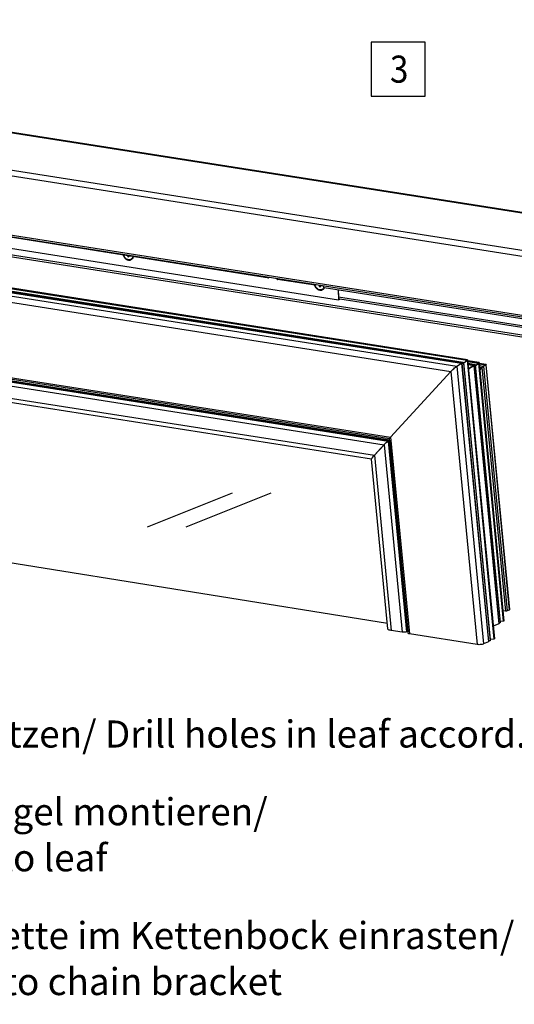
# Model space of a CAD drawing. Units: millimetres. Extents: x 1073 to 2263, y 16 to 847.
# Drawn here: x 2102 to 2166, y 559 to 686 of the extents above; entities that cross this region are included whole.
import ezdxf

# ---------------------------------------------------------------- set-up
doc = ezdxf.new("R2010")
doc.units = ezdxf.units.MM
doc.layers.add('1', color=7, linetype='Continuous')
doc.styles.add('CONVERTER_11', font='txt.shx', dxfattribs={"width": 0.9})

# ---------------------------------------------------------------- blocks, each defined once
blk = doc.blocks.new('Montage3', base_point=(10437.66, 3204.96))
at = {"color": 7, "linetype": 'Continuous'}
for p, q in [((10040.32, 3430.47), (10930.05, 3290.82)), ((10930.47, 3290.93), (10041.03, 3430.53)), ((9999.74, 3412.74), (10889.47, 3273.09)), ((10000.62, 3408.73), (10885.4, 3269.86)), ((10668.98, 3263.99), (10432.02, 3301.18)), ((10464.81, 3297.66), (10853.72, 3236.62)), ((10411.18, 3292.04), (10853.34, 3222.64)), ((10413.46, 3293.04), (10853.3, 3224)), ((10420.57, 3295.98), (10716.33, 3249.56)), ((10852.9, 3235.39), (10465.63, 3296.18)), ((10577.05, 3278.42), (10577.26, 3277.83)), ((10577.51, 3277.96), (10577.33, 3278.38)), ((10580.04, 3277.95), (10580.05, 3277.47)), ((10580.28, 3277.91), (10580.05, 3277.47)), ((10580.89, 3277.82), (10580.9, 3277.34)), ((10017.22, 3275.71), (10750.13, 3160.68)), ((10749.4, 3159.63), (10019.51, 3274.19)), ((10023, 3271.97), (10748.49, 3158.1)), ((10023.85, 3272.48), (10749.34, 3158.62)), ((10749.42, 3158.65), (10024.24, 3272.47)), ((10799.97, 3210.65), (10400.77, 3273.31)), ((10400.8, 3273.05), (10799.66, 3210.45)), ((10580.05, 3277.47), (10580.9, 3277.34)), ((10582.07, 3275.69), (10582.25, 3275.77)), ((10583.59, 3277.39), (10583.44, 3277.03)), ((10583.7, 3276.82), (10583.88, 3277.35)), ((10023.72, 3269.16), (10745.9, 3155.81)), ((10398.41, 3268.52), (10793.01, 3206.58)), ((10400.92, 3270.48), (10796.08, 3208.46)), ((10796.41, 3208.6), (10400.98, 3270.66)), ((10797.18, 3208.95), (10401.01, 3271.13)), ((10031.49, 3260.15), (10739.65, 3149)), ((10397.56, 3264.61), (10789.13, 3203.16)), ((10668.57, 3264.32), (10668.62, 3264.23)), ((10668.75, 3264.26), (10668.73, 3264.3)), ((10668.98, 3263.99), (10669.07, 3263.99)), ((10670.8, 3263.71), (10669.15, 3263.97)), ((10670.4, 3264), (10670.39, 3264.04)), ((10671.08, 3263.75), (10671.38, 3263.88)), ((10676.53, 3263.06), (10676.53, 3263.07)), ((10676.56, 3262.96), (10676.53, 3263.06)), ((10676.67, 3262.8), (10676.56, 3262.96)), ((10676.63, 3263.06), (10676.63, 3263.06)), ((10676.76, 3262.73), (10676.67, 3262.8)), ((10676.74, 3263.04), (10676.74, 3263.03)), ((10701.09, 3259.21), (10676.74, 3263.03)), ((10676.79, 3262.71), (10676.76, 3262.73)), ((10676.87, 3262.68), (10676.79, 3262.71)), ((10676.91, 3262.67), (10676.87, 3262.68)), ((10676.92, 3262.67), (10676.91, 3262.67)), ((10676.94, 3262.66), (10676.92, 3262.67)), ((10701.29, 3258.84), (10676.94, 3262.66)), ((10700.88, 3258.9), (10701.07, 3258.4)), ((10701.09, 3259.21), (10701.09, 3259.22)), ((10701.31, 3258.53), (10701.17, 3258.86)), ((10701.92, 3259.09), (10701.38, 3258.85)), ((10703.83, 3258.79), (10703.86, 3258.04)), ((10704.22, 3258.73), (10703.86, 3258.04)), ((10704.68, 3258.65), (10704.71, 3257.91)), ((10703.86, 3258.04), (10704.71, 3257.91)), ((10705.87, 3256.26), (10706.06, 3256.34)), ((10706.5, 3258.37), (10706.53, 3258.16)), ((10706.53, 3258.16), (10706.74, 3257.67)), ((10706.74, 3257.67), (10707.06, 3257.37)), ((10706.94, 3256.59), (10707.42, 3257.28)), ((10707.1, 3257.36), (10707.01, 3257.21)), ((10707.06, 3257.37), (10707.25, 3257.3)), ((10852.94, 3234.44), (10707.25, 3257.3)), ((10716.11, 3255.91), (10716.33, 3249.56)), ((10716.26, 3255.89), (10716.42, 3251.45)), ((10716.33, 3249.56), (10717.25, 3249.96)), ((10716.42, 3251.45), (10853.09, 3230)), ((10716.42, 3251.45), (10716.51, 3250.82)), ((10716.51, 3250.82), (10716.72, 3250.33)), ((10716.72, 3250.33), (10717.04, 3250.03)), ((10717.04, 3250.03), (10717.23, 3249.97)), ((10853.14, 3228.63), (10717.23, 3249.97)), ((10737.83, 3146.37), (10134.19, 3241.12)), ((10793.01, 3206.58), (10796.08, 3208.46)), ((10793.01, 3206.58), (10796.08, 3208.46)), ((10796.15, 3208.51), (10796.08, 3208.46)), ((10796.08, 3208.46), (10796.15, 3208.5)), ((10796.08, 3208.46), (10813.39, 3028.37)), ((10796.15, 3208.5), (10796.36, 3208.6)), ((10796.18, 3208.52), (10796.15, 3208.51)), ((10796.3, 3208.58), (10796.18, 3208.52)), ((10796.35, 3208.59), (10796.3, 3208.58)), ((10796.37, 3208.6), (10796.35, 3208.59)), ((10796.36, 3208.6), (10796.44, 3208.56)), ((10796.39, 3208.6), (10796.37, 3208.6)), ((10796.41, 3208.6), (10796.39, 3208.6)), ((10796.44, 3208.59), (10796.41, 3208.6)), ((10796.44, 3208.56), (10796.44, 3208.59)), ((10796.44, 3208.56), (10796.45, 3208.56)), ((10796.45, 3208.56), (10796.45, 3208.55)), ((10813.74, 3028.71), (10796.45, 3208.55)), ((10796.47, 3208.36), (10796.6, 3208.49)), ((10796.47, 3208.36), (10796.54, 3208.43)), ((10796.54, 3208.43), (10796.58, 3208.48)), ((10796.58, 3208.48), (10796.61, 3208.5)), ((10796.6, 3208.49), (10796.76, 3208.64)), ((10796.61, 3208.5), (10796.63, 3208.52)), ((10796.63, 3208.52), (10796.72, 3208.61)), ((10796.72, 3208.61), (10796.75, 3208.63)), ((10796.75, 3208.63), (10796.77, 3208.65)), ((10796.76, 3208.64), (10796.91, 3208.77)), ((10796.77, 3208.65), (10796.82, 3208.7)), ((10796.82, 3208.7), (10796.91, 3208.77)), ((10796.91, 3208.77), (10797.05, 3208.88)), ((10796.91, 3208.77), (10797, 3208.84)), ((10797, 3208.84), (10797.03, 3208.87)), ((10797.03, 3208.87), (10797.05, 3208.88)), ((10797.05, 3208.88), (10797.14, 3208.94)), ((10797.05, 3208.88), (10797.07, 3208.89)), ((10797.07, 3208.89), (10797.13, 3208.93)), ((10797.13, 3208.93), (10797.14, 3208.93)), ((10797.14, 3208.94), (10797.19, 3208.94)), ((10797.14, 3208.93), (10797.15, 3208.94)), ((10797.15, 3208.94), (10797.17, 3208.95)), ((10797.17, 3208.95), (10797.18, 3208.95)), ((10797.18, 3208.95), (10797.19, 3208.94)), ((10797.19, 3208.94), (10797.29, 3208.45)), ((10797.19, 3208.94), (10814.48, 3029.13)), ((10797.19, 3208.94), (10797.29, 3208.45)), ((10797.29, 3208.45), (10799.66, 3210.45)), ((10797.29, 3208.45), (10799.66, 3210.45)), ((10797.29, 3208.45), (10814.46, 3029.88)), ((10799.66, 3210.45), (10799.7, 3210.48)), ((10799.66, 3210.45), (10799.7, 3210.48)), ((10799.66, 3210.45), (10816.99, 3030.23)), ((10799.7, 3210.48), (10799.83, 3210.58)), ((10799.7, 3210.48), (10799.78, 3210.55)), ((10799.78, 3210.55), (10799.82, 3210.57)), ((10799.82, 3210.57), (10799.84, 3210.59)), ((10799.83, 3210.58), (10799.93, 3210.64)), ((10799.84, 3210.59), (10799.86, 3210.6)), ((10799.86, 3210.6), (10799.92, 3210.64)), ((10799.92, 3210.64), (10799.94, 3210.64)), ((10799.92, 3210.64), (10799.92, 3210.64)), ((10799.93, 3210.64), (10799.98, 3210.65)), ((10799.94, 3210.64), (10799.96, 3210.65)), ((10799.96, 3210.65), (10799.97, 3210.65)), ((10799.97, 3210.65), (10799.98, 3210.65)), ((10799.98, 3210.65), (10799.98, 3210.64)), ((10799.98, 3210.64), (10817.32, 3030.37)), ((10807.35, 3208.86), (10800.04, 3210)), ((10800.08, 3209.67), (10806.96, 3208.58)), ((10805.12, 3207.49), (10800.21, 3208.26)), ((10804.34, 3207.14), (10800.26, 3207.78)), ((10805.18, 3207.01), (10806.96, 3208.58)), ((10805.73, 3207.49), (10806.96, 3208.58)), ((10806.96, 3208.58), (10807.08, 3208.68)), ((10806.96, 3208.58), (10806.97, 3208.59)), ((10806.96, 3208.58), (10823.01, 3041.71)), ((10806.97, 3208.59), (10806.99, 3208.61)), ((10806.99, 3208.61), (10807.08, 3208.68)), ((10807.08, 3208.68), (10807.22, 3208.79)), ((10807.08, 3208.68), (10807.17, 3208.75)), ((10807.17, 3208.75), (10807.2, 3208.78)), ((10807.2, 3208.78), (10807.22, 3208.79)), ((10807.22, 3208.79), (10807.31, 3208.85)), ((10807.22, 3208.79), (10807.24, 3208.8)), ((10807.24, 3208.8), (10807.3, 3208.84)), ((10807.3, 3208.84), (10807.31, 3208.84)), ((10807.31, 3208.85), (10807.36, 3208.85)), ((10807.31, 3208.84), (10807.32, 3208.85)), ((10807.32, 3208.85), (10807.34, 3208.86)), ((10807.34, 3208.86), (10807.35, 3208.86)), ((10807.35, 3208.86), (10807.36, 3208.85)), ((10807.36, 3208.85), (10807.36, 3208.84)), ((10807.36, 3208.84), (10823.42, 3041.86)), ((10811.96, 3207.6), (10807.41, 3208.31)), ((10807.43, 3208.11), (10811.63, 3207.46)), ((10750.13, 3160.68), (10789.13, 3203.16)), ((10789.13, 3203.16), (10750.13, 3160.68)), ((10789.13, 3203.16), (10789.68, 3203.74)), ((10789.45, 3203.5), (10789.13, 3203.16)), ((10789.13, 3203.16), (10806.1, 3026.65)), ((10789.63, 3203.68), (10789.45, 3203.5)), ((10789.68, 3203.74), (10790.3, 3204.34)), ((10789.8, 3203.86), (10789.72, 3203.78)), ((10790.17, 3204.22), (10789.8, 3203.86)), ((10790.26, 3204.3), (10790.17, 3204.22)), ((10790.3, 3204.34), (10790.94, 3204.94)), ((10790.55, 3204.59), (10790.36, 3204.4)), ((10790.94, 3204.94), (10790.55, 3204.59)), ((10790.94, 3204.94), (10791.57, 3205.5)), ((10791.32, 3205.28), (10790.94, 3204.94)), ((10791.51, 3205.44), (10791.32, 3205.28)), ((10791.57, 3205.5), (10792.17, 3205.98)), ((10791.7, 3205.6), (10791.61, 3205.53)), ((10792.05, 3205.89), (10791.7, 3205.6)), ((10792.13, 3205.95), (10792.05, 3205.89)), ((10792.22, 3206.02), (10792.13, 3205.95)), ((10792.17, 3205.98), (10792.68, 3206.37)), ((10792.38, 3206.15), (10792.22, 3206.02)), ((10792.68, 3206.37), (10792.38, 3206.15)), ((10792.68, 3206.37), (10793.01, 3206.58)), ((10792.95, 3206.55), (10792.68, 3206.37)), ((10793.01, 3206.58), (10792.95, 3206.55)), ((10793.01, 3206.58), (10810.28, 3027)), ((10800.28, 3207.59), (10804.01, 3207)), ((10800.54, 3204.88), (10804.01, 3207)), ((10804.01, 3207), (10800.54, 3204.88)), ((10804.01, 3207), (10804.09, 3207.05)), ((10804.09, 3207.05), (10804.01, 3207)), ((10804.01, 3207), (10820.06, 3040.1)), ((10804.09, 3207.05), (10804.3, 3207.14)), ((10804.12, 3207.07), (10804.09, 3207.05)), ((10804.29, 3207.14), (10804.12, 3207.07)), ((10804.3, 3207.14), (10804.29, 3207.14)), ((10804.3, 3207.14), (10804.38, 3207.11)), ((10804.34, 3207.14), (10804.31, 3207.14)), ((10804.37, 3207.13), (10804.34, 3207.14)), ((10804.38, 3207.11), (10804.37, 3207.13)), ((10820.41, 3040.45), (10804.39, 3207.1)), ((10804.39, 3207.1), (10804.39, 3207.1)), ((10804.41, 3206.9), (10804.54, 3207.03)), ((10804.41, 3206.9), (10804.48, 3206.97)), ((10804.48, 3206.97), (10804.52, 3207.02)), ((10804.52, 3207.02), (10804.55, 3207.04)), ((10804.54, 3207.03), (10804.69, 3207.18)), ((10804.55, 3207.04), (10804.57, 3207.06)), ((10804.57, 3207.06), (10804.66, 3207.15)), ((10804.66, 3207.15), (10804.68, 3207.17)), ((10804.68, 3207.17), (10804.71, 3207.2)), ((10804.69, 3207.18), (10804.85, 3207.32)), ((10804.71, 3207.2), (10804.76, 3207.24)), ((10804.76, 3207.24), (10804.85, 3207.32)), ((10804.85, 3207.32), (10804.99, 3207.42)), ((10804.85, 3207.32), (10804.94, 3207.38)), ((10804.94, 3207.38), (10804.97, 3207.41)), ((10804.97, 3207.41), (10804.99, 3207.43)), ((10804.99, 3207.42), (10805.08, 3207.48)), ((10804.99, 3207.43), (10805.01, 3207.44)), ((10805.01, 3207.44), (10805.07, 3207.47)), ((10805.07, 3207.47), (10805.08, 3207.48)), ((10805.08, 3207.48), (10805.13, 3207.49)), ((10805.08, 3207.48), (10805.09, 3207.48)), ((10805.09, 3207.48), (10805.11, 3207.49)), ((10805.11, 3207.49), (10805.12, 3207.49)), ((10805.12, 3207.49), (10805.13, 3207.49)), ((10805.13, 3207.49), (10805.13, 3207.48)), ((10821.15, 3040.87), (10805.13, 3207.48)), ((10805.18, 3207.01), (10805.73, 3207.49)), ((10807.53, 3207.1), (10810.33, 3206.66)), ((10807.64, 3205.99), (10809.25, 3205.74)), ((10807.8, 3204.28), (10809.25, 3205.74)), ((10809.25, 3205.74), (10807.8, 3204.28)), ((10809.38, 3205.87), (10809.25, 3205.74)), ((10809.25, 3205.74), (10809.31, 3205.8)), ((10809.25, 3205.74), (10824.39, 3048.24)), ((10809.25, 3205.74), (10809.25, 3205.74)), ((10809.31, 3205.8), (10809.39, 3205.88)), ((10809.38, 3205.87), (10809.38, 3205.87)), ((10809.38, 3205.87), (10809.38, 3205.87)), ((10809.39, 3205.88), (10809.47, 3205.95)), ((10809.47, 3205.95), (10809.54, 3206.02)), ((10809.54, 3206.02), (10809.62, 3206.1)), ((10809.58, 3206.06), (10809.57, 3206.05)), ((10809.57, 3206.05), (10809.57, 3206.05)), ((10809.76, 3206.22), (10809.58, 3206.06)), ((10809.62, 3206.1), (10809.7, 3206.17)), ((10809.7, 3206.17), (10809.78, 3206.23)), ((10809.77, 3206.23), (10809.76, 3206.22)), ((10809.77, 3206.23), (10809.77, 3206.23)), ((10809.78, 3206.23), (10809.85, 3206.3)), ((10809.85, 3206.3), (10809.93, 3206.36)), ((10809.93, 3206.36), (10810, 3206.42)), ((10809.96, 3206.39), (10809.95, 3206.38)), ((10809.95, 3206.38), (10809.95, 3206.38)), ((10810.12, 3206.51), (10809.96, 3206.39)), ((10810, 3206.42), (10810.07, 3206.47)), ((10810.07, 3206.47), (10810.13, 3206.52)), ((10810.12, 3206.52), (10810.12, 3206.51)), ((10810.12, 3206.51), (10810.12, 3206.51)), ((10810.13, 3206.52), (10810.2, 3206.57)), ((10810.2, 3206.57), (10810.25, 3206.61)), ((10810.25, 3206.61), (10810.3, 3206.64)), ((10810.27, 3206.62), (10810.26, 3206.62)), ((10810.28, 3206.63), (10810.27, 3206.62)), ((10810.33, 3206.66), (10810.28, 3206.63)), ((10810.3, 3206.64), (10810.33, 3206.66)), ((10810.33, 3206.66), (10811.63, 3207.46)), ((10811.63, 3207.46), (10810.33, 3206.66)), ((10810.33, 3206.66), (10825.55, 3048.38)), ((10811.63, 3207.46), (10811.7, 3207.5)), ((10811.71, 3207.5), (10811.63, 3207.46)), ((10811.63, 3207.46), (10826.87, 3048.96)), ((10811.7, 3207.5), (10811.92, 3207.59)), ((10811.74, 3207.52), (10811.71, 3207.5)), ((10811.9, 3207.59), (10811.74, 3207.52)), ((10811.91, 3207.59), (10811.9, 3207.59)), ((10811.96, 3207.6), (10811.92, 3207.59)), ((10811.92, 3207.59), (10811.99, 3207.56)), ((10811.99, 3207.58), (10811.96, 3207.6)), ((10811.99, 3207.56), (10811.99, 3207.58)), ((10812, 3207.56), (10812, 3207.55)), ((10827.22, 3049.3), (10812, 3207.55)), ((10746.65, 3156.57), (10746.86, 3156.77)), ((10746.86, 3156.77), (10747.07, 3156.96)), ((10746.95, 3156.86), (10746.98, 3156.88)), ((10746.98, 3156.88), (10747.01, 3156.9)), ((10747.07, 3156.96), (10747.27, 3157.14)), ((10747.27, 3157.14), (10747.47, 3157.32)), ((10747.34, 3157.2), (10747.37, 3157.23)), ((10747.37, 3157.23), (10747.39, 3157.25)), ((10747.47, 3157.32), (10747.67, 3157.49)), ((10747.67, 3157.49), (10747.86, 3157.64)), ((10747.72, 3157.52), (10747.74, 3157.54)), ((10747.74, 3157.54), (10747.76, 3157.56)), ((10747.86, 3157.64), (10748.04, 3157.78)), ((10748.04, 3157.78), (10748.21, 3157.9)), ((10748.06, 3157.8), (10748.07, 3157.81)), ((10748.07, 3157.81), (10748.1, 3157.82)), ((10748.21, 3157.9), (10748.36, 3158.01)), ((10748.36, 3158.01), (10748.49, 3158.1)), ((10748.36, 3158.01), (10748.37, 3158.02)), ((10748.37, 3158.02), (10748.49, 3158.1)), ((10748.49, 3158.1), (10749.34, 3158.62)), ((10748.49, 3158.1), (10749.34, 3158.62)), ((10748.49, 3158.1), (10760.34, 3034.84)), ((10749.34, 3158.62), (10749.38, 3158.64)), ((10749.34, 3158.62), (10749.37, 3158.63)), ((10749.34, 3158.62), (10761.21, 3035.22)), ((10749.37, 3158.63), (10749.39, 3158.64)), ((10749.37, 3158.63), (10749.37, 3158.63)), ((10749.38, 3158.64), (10749.43, 3158.65)), ((10749.39, 3158.64), (10749.41, 3158.65)), ((10749.4, 3159.68), (10749.41, 3159.72)), ((10749.4, 3159.68), (10749.4, 3159.68)), ((10761.49, 3033.93), (10749.4, 3159.68)), ((10749.41, 3159.72), (10749.53, 3159.95)), ((10749.42, 3159.75), (10749.41, 3159.72)), ((10749.41, 3159.72), (10749.41, 3159.71)), ((10749.41, 3159.71), (10749.41, 3159.71)), ((10749.41, 3158.65), (10749.42, 3158.65)), ((10749.48, 3159.87), (10749.42, 3159.75)), ((10749.42, 3158.65), (10749.43, 3158.65)), ((10749.43, 3158.65), (10749.43, 3158.63)), ((10749.43, 3158.63), (10761.29, 3035.3)), ((10749.47, 3158.64), (10749.49, 3158.67)), ((10749.49, 3158.67), (10749.47, 3158.64)), ((10749.51, 3159.92), (10749.48, 3159.87)), ((10749.53, 3159.95), (10749.77, 3160.27)), ((10749.63, 3160.09), (10749.57, 3160)), ((10749.73, 3160.21), (10749.63, 3160.09)), ((10749.77, 3160.27), (10750.13, 3160.68)), ((10749.85, 3160.36), (10749.81, 3160.31)), ((10750.13, 3160.68), (10749.85, 3160.36)), ((10750.13, 3160.68), (10762.36, 3033.52)), ((10739.65, 3149), (10745.9, 3155.81)), ((10739.65, 3149), (10743.82, 3153.54)), ((10743.82, 3153.54), (10745.9, 3155.81)), ((10745.9, 3155.81), (10746.08, 3155.99)), ((10745.9, 3155.81), (10757.56, 3034.61)), ((10746.08, 3155.99), (10746.26, 3156.19)), ((10746.22, 3156.14), (10746.23, 3156.16)), ((10746.23, 3156.16), (10746.24, 3156.17)), ((10746.26, 3156.19), (10746.45, 3156.38)), ((10746.45, 3156.38), (10746.65, 3156.57)), ((10746.57, 3156.5), (10746.6, 3156.52)), ((10746.6, 3156.52), (10746.62, 3156.54)), ((10748.04, 3040.28), (10062.39, 3150.11)), ((10737.82, 3146.48), (10737.83, 3146.54)), ((10748.38, 3036.74), (10737.82, 3146.48)), ((10737.83, 3146.54), (10737.94, 3146.83)), ((10737.84, 3146.59), (10737.88, 3146.67)), ((10737.84, 3146.57), (10737.84, 3146.59)), ((10737.94, 3146.83), (10738.19, 3147.23)), ((10738, 3146.92), (10738.02, 3146.97)), ((10738.02, 3146.97), (10738.1, 3147.08)), ((10738.19, 3147.23), (10738.56, 3147.73)), ((10738.32, 3147.41), (10738.4, 3147.52)), ((10738.4, 3147.52), (10738.48, 3147.62)), ((10738.56, 3147.73), (10739.06, 3148.33)), ((10738.83, 3148.05), (10738.95, 3148.21)), ((10738.95, 3148.21), (10739, 3148.27)), ((10739.06, 3148.33), (10739.65, 3149)), ((10739.65, 3149), (10750.55, 3035.71)), ((10739.65, 3149), (10739.65, 3149)), ((10826.87, 3048.96), (10825.55, 3048.38)), ((10826.94, 3049), (10826.87, 3048.96)), ((10827.15, 3049.14), (10826.94, 3049)), ((10827.22, 3049.3), (10827.15, 3049.14)), ((10824.39, 3048.24), (10822.8, 3048.34)), ((10824.46, 3048.24), (10824.39, 3048.24)), ((10824.55, 3048.24), (10824.46, 3048.24)), ((10824.63, 3048.24), (10824.55, 3048.24)), ((10824.72, 3048.24), (10824.63, 3048.24)), ((10824.8, 3048.24), (10824.72, 3048.24)), ((10824.89, 3048.25), (10824.8, 3048.24)), ((10824.97, 3048.25), (10824.89, 3048.25)), ((10825.05, 3048.26), (10824.97, 3048.25)), ((10825.13, 3048.27), (10825.05, 3048.26)), ((10825.21, 3048.29), (10825.13, 3048.27)), ((10825.28, 3048.3), (10825.21, 3048.29)), ((10825.35, 3048.32), (10825.28, 3048.3)), ((10825.41, 3048.34), (10825.35, 3048.32)), ((10825.47, 3048.35), (10825.41, 3048.34)), ((10825.52, 3048.37), (10825.47, 3048.35)), ((10825.55, 3048.38), (10825.52, 3048.37)), ((10748.4, 3036.64), (10748.38, 3036.74)), ((10748.56, 3036.41), (10748.4, 3036.64)), ((10748.86, 3036.2), (10748.56, 3036.41)), ((10749.31, 3036), (10748.86, 3036.2)), ((10749.87, 3035.84), (10749.31, 3036)), ((10750.55, 3035.71), (10749.87, 3035.84)), ((10820.06, 3040.1), (10816.53, 3038.56)), ((10820.14, 3040.14), (10820.06, 3040.1)), ((10820.35, 3040.29), (10820.14, 3040.14)), ((10820.41, 3040.45), (10820.35, 3040.29)), ((10820.53, 3040.71), (10820.39, 3040.73)), ((10820.7, 3040.72), (10820.53, 3040.71)), ((10820.87, 3040.74), (10820.7, 3040.72)), ((10821.01, 3040.77), (10820.87, 3040.74)), ((10821.11, 3040.81), (10821.01, 3040.77)), ((10823.01, 3041.71), (10821.09, 3041.55)), ((10821.15, 3040.86), (10821.11, 3040.81)), ((10821.15, 3040.87), (10821.15, 3040.86)), ((10823.14, 3041.73), (10823.01, 3041.71)), ((10823.28, 3041.76), (10823.14, 3041.73)), ((10823.38, 3041.8), (10823.28, 3041.76)), ((10823.42, 3041.85), (10823.38, 3041.8)), ((10823.42, 3041.86), (10823.42, 3041.85)), ((10757.56, 3034.61), (10750.55, 3035.71)), ((10757.75, 3034.58), (10757.56, 3034.61)), ((10757.96, 3034.56), (10757.75, 3034.58)), ((10758.17, 3034.55), (10757.96, 3034.56)), ((10758.39, 3034.54), (10758.17, 3034.55)), ((10758.61, 3034.54), (10758.39, 3034.54)), ((10758.84, 3034.55), (10758.61, 3034.54)), ((10759.06, 3034.57), (10758.84, 3034.55)), ((10759.28, 3034.59), (10759.06, 3034.57)), ((10759.49, 3034.62), (10759.28, 3034.59)), ((10759.69, 3034.65), (10759.49, 3034.62)), ((10759.88, 3034.69), (10759.69, 3034.65)), ((10760.05, 3034.74), (10759.88, 3034.69)), ((10760.21, 3034.79), (10760.05, 3034.74)), ((10760.34, 3034.84), (10760.21, 3034.79)), ((10761.21, 3035.22), (10760.34, 3034.84)), ((10761.25, 3035.24), (10761.21, 3035.22)), ((10761.29, 3035.29), (10761.25, 3035.24)), ((10761.35, 3035.34), (10761.29, 3035.36)), ((10761.29, 3035.3), (10761.29, 3035.29)), ((10761.51, 3033.86), (10761.49, 3033.93)), ((10761.67, 3033.72), (10761.51, 3033.86)), ((10761.95, 3033.6), (10761.67, 3033.72)), ((10762.36, 3033.52), (10761.95, 3033.6)), ((10806.1, 3026.65), (10762.36, 3033.52)), ((10816.99, 3030.23), (10814.46, 3029.88)), ((10814.46, 3029.88), (10814.48, 3029.13)), ((10817.03, 3030.23), (10816.99, 3030.23)), ((10817.17, 3030.27), (10817.03, 3030.23)), ((10817.27, 3030.31), (10817.17, 3030.27)), ((10817.32, 3030.36), (10817.27, 3030.31)), ((10817.32, 3030.37), (10817.32, 3030.36)), ((10806.72, 3026.58), (10806.1, 3026.65)), ((10807.39, 3026.55), (10806.72, 3026.58)), ((10808.09, 3026.57), (10807.39, 3026.55)), ((10808.77, 3026.64), (10808.09, 3026.57)), ((10809.4, 3026.74), (10808.77, 3026.64)), ((10809.94, 3026.88), (10809.4, 3026.74)), ((10810.28, 3027), (10809.94, 3026.88)), ((10813.39, 3028.37), (10810.28, 3027)), ((10813.47, 3028.4), (10813.39, 3028.37)), ((10813.68, 3028.55), (10813.47, 3028.4)), ((10813.74, 3028.71), (10813.68, 3028.55)), ((10813.86, 3028.98), (10813.72, 3028.99)), ((10814.03, 3028.98), (10813.86, 3028.98)), ((10814.2, 3029), (10814.03, 3028.98)), ((10814.34, 3029.03), (10814.2, 3029)), ((10814.44, 3029.07), (10814.34, 3029.03)), ((10814.48, 3029.12), (10814.44, 3029.07)), ((10814.48, 3029.13), (10814.48, 3029.12))]:
    blk.add_line(p, q, dxfattribs=at)
for points in [[(10577.26, 3277.83), (10577.75, 3277.03), (10578.34, 3276.34), (10579.03, 3275.78), (10579.78, 3275.38), (10580.55, 3275.17), (10581.32, 3275.14), (10582.05, 3275.3), (10582.71, 3275.65), (10583.27, 3276.16), (10583.7, 3276.82)], [(10577.51, 3277.96), (10578.06, 3277.08), (10578.75, 3276.35), (10579.56, 3275.82), (10580.41, 3275.53), (10581.27, 3275.48), (10582.07, 3275.69)], [(10582.07, 3275.69), (10582.48, 3275.92), (10582.86, 3276.22), (10583.18, 3276.6), (10583.44, 3277.03)], [(10668.62, 3264.23), (10668.79, 3264.07), (10668.98, 3263.99)], [(10668.75, 3264.26), (10668.93, 3264.06), (10669.15, 3263.97)], [(10670.4, 3264), (10670.58, 3263.8), (10670.8, 3263.71)], [(10670.8, 3263.71), (10670.94, 3263.71), (10671.08, 3263.75)], [(10676.63, 3263.06), (10676.68, 3263.04), (10676.74, 3263.03)], [(10676.74, 3263.03), (10676.76, 3262.89), (10676.8, 3262.78), (10676.86, 3262.7), (10676.94, 3262.66)], [(10701.09, 3259.21), (10701.1, 3259.07), (10701.15, 3258.96), (10701.21, 3258.88), (10701.29, 3258.84)], [(10701.29, 3258.84), (10701.34, 3258.84), (10701.38, 3258.85)], [(10701.07, 3258.4), (10701.6, 3257.53), (10702.27, 3256.79), (10703.04, 3256.22), (10703.87, 3255.85), (10704.72, 3255.7), (10705.55, 3255.78), (10706.3, 3256.08), (10706.94, 3256.59)], [(10701.31, 3258.53), (10701.86, 3257.65), (10702.56, 3256.92), (10703.36, 3256.39), (10704.22, 3256.1), (10705.07, 3256.05), (10705.87, 3256.26)], [(10705.87, 3256.26), (10706.5, 3256.65), (10707.01, 3257.21)]]:
    blk.add_spline(points, degree=3, dxfattribs=at)
at = {"layer": '1', "color": 7, "linetype": 'Continuous'}
for p, q in [((10592.92, 3102.71), (10647.92, 3124.71)), ((10617.92, 3102.71), (10672.92, 3124.71))]:
    blk.add_line(p, q, dxfattribs=at)
at = {"layer": '1', "color": 4}
blk.add_lwpolyline([(10737.48, 3416.08), (10737.48, 3381.08), (10772.48, 3381.08), (10772.48, 3416.08)], close=True, dxfattribs=at)
at = {"layer": '1', "color": 4, "style": 'CONVERTER_11', "width": 0.9}
blk.add_text('3', height=17.5, dxfattribs=at).set_placement((10749.73, 3389.83))
at = {"layer": '1', "color": 4, "char_height": 17.5, "attachment_point": 7, "line_spacing_factor": 1.020408, "style": 'CONVERTER_11'}
for s, insert in [('Bohrungen im Flügel gem. Zeichnung setzen/ Drill holes in leaf accord. to drawing', (10057.13, 2954.59)), ('Kettenbock (4) mit Schrauben (3) auf Flügel montieren/ \\PMount chain bracket (4) with screws (3) to leaf', (10057.13, 2874.59)), ('Sicherungsstift (5) zur Verbindung der Kette im Kettenbock einrasten/\\PSnap in locking pin (5) to connect chain to chain bracket', (10057.13, 2794.59))]:
    blk.add_mtext(s, dxfattribs=dict(at, insert=insert))

msp = doc.modelspace()

# ---------------------------------------------------------------- block references
at = {"xscale": 0.2, "yscale": 0.2, "zscale": 0.2}
msp.add_blockref('Montage3', (2087.53, 640.99), dxfattribs=at)

doc.saveas('drawing.dxf')
